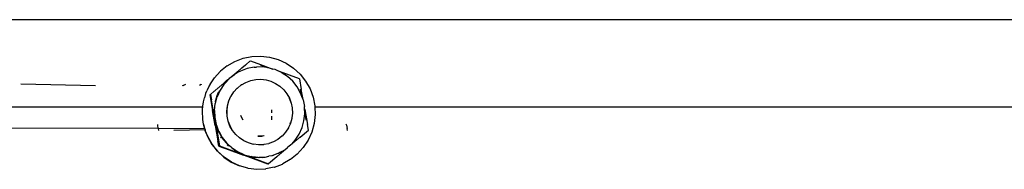
# Model space of a CAD drawing. Extents: x -4.08 to 3.19, y -3.56 to 3.57.
# Drawn here: x -0.37 to -0.14, y -1.4 to -1.37 of the extents above; entities that cross this region are included whole.
import ezdxf

# ---------------------------------------------------------------- set-up
doc = ezdxf.new("R2010")
doc.units = 0
doc.layers.get('0').update_dxf_attribs({"linetype": 'CONTINUOUS'})

msp = doc.modelspace()

# ---------------------------------------------------------------- linework, layer by layer
for p, q in [((0.05035, -1.36616), (-0.50463, -1.36616)), ((-0.31861, -1.37534), (-0.31655, -1.37492)), ((-0.31655, -1.37492), (-0.31444, -1.37482)), ((-0.31444, -1.37482), (-0.31234, -1.37506)), ((-0.31234, -1.37506), (-0.3103, -1.37563)), ((-0.32247, -1.37714), (-0.32408, -1.37843)), ((-0.32243, -1.37711), (-0.32247, -1.37714)), ((-0.32243, -1.37711), (-0.32059, -1.37607)), ((-0.32059, -1.37607), (-0.31861, -1.37534)), ((-0.31892, -1.37762), (-0.31808, -1.37688)), ((-0.31808, -1.37688), (-0.31795, -1.3768)), ((-0.31795, -1.3768), (-0.31705, -1.37602)), ((-0.31603, -1.37747), (-0.31768, -1.3778)), ((-0.31705, -1.37602), (-0.31693, -1.37595)), ((-0.31693, -1.37595), (-0.31447, -1.37683)), ((-0.31603, -1.37747), (-0.31551, -1.37744)), ((-0.31551, -1.37744), (-0.31547, -1.37744)), ((-0.31434, -1.37739), (-0.31547, -1.37744)), ((-0.31461, -1.37692), (-0.31285, -1.37756)), ((-0.31447, -1.37683), (-0.31155, -1.37789)), ((-0.31285, -1.37756), (-0.31434, -1.37739)), ((-0.3103, -1.37563), (-0.30838, -1.3765)), ((-0.30838, -1.3765), (-0.30662, -1.37767)), ((-0.32412, -1.37845), (-0.32551, -1.37999)), ((-0.32412, -1.37845), (-0.32408, -1.37843)), ((-0.32159, -1.37986), (-0.32073, -1.37923)), ((-0.32159, -1.37986), (-0.32091, -1.37926)), ((-0.32091, -1.37926), (-0.32077, -1.37917)), ((-0.32077, -1.37917), (-0.31999, -1.37849)), ((-0.31981, -1.37867), (-0.32073, -1.37923)), ((-0.31999, -1.37849), (-0.31985, -1.3784)), ((-0.31985, -1.3784), (-0.31906, -1.3777)), ((-0.31926, -1.37839), (-0.31981, -1.37867)), ((-0.31768, -1.3778), (-0.31926, -1.37839)), ((-0.31906, -1.3777), (-0.31892, -1.37762)), ((-0.31266, -1.37758), (-0.31285, -1.37756)), ((-0.31155, -1.37789), (-0.31266, -1.37758)), ((-0.31103, -1.37804), (-0.31155, -1.37789)), ((-0.31054, -1.37826), (-0.31103, -1.37804)), ((-0.30996, -1.37847), (-0.31054, -1.37826)), ((-0.3095, -1.37874), (-0.31054, -1.37826)), ((-0.30525, -1.3802), (-0.30996, -1.37847)), ((-0.30933, -1.37884), (-0.3095, -1.37874)), ((-0.30809, -1.37967), (-0.30933, -1.37884)), ((-0.30846, -1.37916), (-0.30933, -1.37884)), ((-0.30684, -1.38081), (-0.30809, -1.37967)), ((-0.30662, -1.37767), (-0.30506, -1.3791)), ((-0.30506, -1.3791), (-0.30375, -1.38075)), ((-0.35382, -1.38185), (-0.37165, -1.38151)), ((-0.33297, -1.38177), (-0.33321, -1.38189)), ((-0.33297, -1.38177), (-0.33233, -1.38151)), ((-0.32868, -1.38154), (-0.32905, -1.38184)), ((-0.32862, -1.38151), (-0.32868, -1.38154)), ((-0.32677, -1.3819), (-0.32729, -1.38304)), ((-0.32671, -1.38177), (-0.32677, -1.3819)), ((-0.32668, -1.38175), (-0.32671, -1.38177)), ((-0.32654, -1.38151), (-0.32668, -1.38175)), ((-0.32654, -1.38151), (-0.32649, -1.38143)), ((-0.32555, -1.38001), (-0.32649, -1.38143)), ((-0.32555, -1.38001), (-0.32551, -1.37999)), ((-0.32445, -1.38225), (-0.32365, -1.38156)), ((-0.32324, -1.38155), (-0.32413, -1.38293)), ((-0.32365, -1.38156), (-0.32351, -1.38147)), ((-0.32351, -1.38147), (-0.32274, -1.38079)), ((-0.3232, -1.38152), (-0.32324, -1.38155)), ((-0.32287, -1.38117), (-0.3232, -1.38152)), ((-0.3232, -1.38152), (-0.32303, -1.38127)), ((-0.32303, -1.38127), (-0.32287, -1.38117)), ((-0.32206, -1.38028), (-0.32287, -1.38117)), ((-0.32259, -1.3807), (-0.32274, -1.38079)), ((-0.32206, -1.38028), (-0.32259, -1.3807)), ((-0.32198, -1.38019), (-0.32206, -1.38028)), ((-0.32198, -1.38019), (-0.32183, -1.38002)), ((-0.32179, -1.38007), (-0.32198, -1.38019)), ((-0.32183, -1.38002), (-0.32168, -1.37993)), ((-0.32179, -1.38007), (-0.32168, -1.37993)), ((-0.32164, -1.3799), (-0.32168, -1.37993)), ((-0.32164, -1.3799), (-0.32159, -1.37986)), ((-0.32, -1.38242), (-0.31908, -1.38168)), ((-0.31905, -1.38166), (-0.31908, -1.38168)), ((-0.31905, -1.38166), (-0.31798, -1.38106)), ((-0.31798, -1.38106), (-0.31683, -1.38063)), ((-0.31683, -1.38063), (-0.31563, -1.38038)), ((-0.31563, -1.38038), (-0.31441, -1.38033)), ((-0.31441, -1.38033), (-0.31319, -1.38047)), ((-0.31319, -1.38047), (-0.31201, -1.3808)), ((-0.31201, -1.3808), (-0.3109, -1.38131)), ((-0.3109, -1.38131), (-0.30988, -1.38198)), ((-0.30988, -1.38198), (-0.30897, -1.38281)), ((-0.30579, -1.38213), (-0.30684, -1.38081)), ((-0.30496, -1.3836), (-0.30579, -1.38213)), ((-0.30525, -1.3802), (-0.30479, -1.38276)), ((-0.30375, -1.38075), (-0.30271, -1.38259)), ((-0.32758, -1.38369), (-0.32787, -1.38474)), ((-0.32758, -1.38369), (-0.32755, -1.38367)), ((-0.32755, -1.38367), (-0.32729, -1.38304)), ((-0.32657, -1.38401), (-0.32645, -1.38393)), ((-0.32657, -1.38401), (-0.32592, -1.38779)), ((-0.32645, -1.38393), (-0.32555, -1.38315)), ((-0.32645, -1.38393), (-0.32622, -1.38525)), ((-0.32555, -1.38315), (-0.32542, -1.38307)), ((-0.32542, -1.38307), (-0.32459, -1.38234)), ((-0.32521, -1.38557), (-0.32488, -1.3845)), ((-0.32488, -1.3845), (-0.32521, -1.38577)), ((-0.3249, -1.38443), (-0.32458, -1.38355)), ((-0.32488, -1.3845), (-0.32483, -1.38447)), ((-0.3242, -1.38308), (-0.32483, -1.38447)), ((-0.32483, -1.38447), (-0.32444, -1.38346)), ((-0.32459, -1.38234), (-0.32445, -1.38225)), ((-0.32458, -1.38355), (-0.32451, -1.38343)), ((-0.32444, -1.38346), (-0.3242, -1.38308)), ((-0.32413, -1.38293), (-0.3242, -1.38308)), ((-0.32202, -1.38546), (-0.32154, -1.38437)), ((-0.32154, -1.38437), (-0.32151, -1.38435)), ((-0.32151, -1.38435), (-0.32087, -1.38334)), ((-0.32087, -1.38334), (-0.32083, -1.38332)), ((-0.32083, -1.38332), (-0.32004, -1.38244)), ((-0.32004, -1.38244), (-0.32, -1.38242)), ((-0.30897, -1.38281), (-0.30821, -1.38377)), ((-0.30821, -1.38377), (-0.30761, -1.38483)), ((-0.30479, -1.38366), (-0.30496, -1.38266)), ((-0.30465, -1.38442), (-0.30496, -1.3836)), ((-0.30437, -1.38514), (-0.30479, -1.38276)), ((-0.30471, -1.38409), (-0.30465, -1.38442)), ((-0.30437, -1.38514), (-0.30465, -1.38442)), ((-0.30271, -1.38259), (-0.30197, -1.38457)), ((-0.32829, -1.38699), (-0.32826, -1.38675)), ((-0.32826, -1.38675), (-0.32812, -1.3857)), ((-0.32812, -1.3857), (-0.32787, -1.38474)), ((-0.32562, -1.38862), (-0.32622, -1.38525)), ((-0.32547, -1.38777), (-0.32528, -1.3861)), ((-0.32521, -1.38577), (-0.32528, -1.3861)), ((-0.32521, -1.38577), (-0.32521, -1.38557)), ((-0.32252, -1.38788), (-0.32238, -1.38666)), ((-0.32248, -1.38786), (-0.32234, -1.38664)), ((-0.32238, -1.38666), (-0.32234, -1.38664)), ((-0.32234, -1.38664), (-0.32205, -1.38548)), ((-0.32205, -1.38548), (-0.32202, -1.38546)), ((-0.30764, -1.38485), (-0.30721, -1.386)), ((-0.30761, -1.38483), (-0.30718, -1.38598)), ((-0.30721, -1.386), (-0.30699, -1.38712)), ((-0.30718, -1.38598), (-0.30699, -1.38712)), ((-0.30437, -1.38519), (-0.30437, -1.38514)), ((-0.30437, -1.38519), (-0.30403, -1.38684)), ((-0.30402, -1.38711), (-0.30403, -1.38684)), ((-0.30197, -1.38457), (-0.30155, -1.38664)), ((-0.30155, -1.38664), (-0.30154, -1.38699)), ((-0.32829, -1.38699), (-0.67521, -1.38699)), ((-0.32836, -1.3878), (-0.32832, -1.38724)), ((-0.32826, -1.38991), (-0.32836, -1.3878)), ((-0.32832, -1.38724), (-0.32829, -1.38699)), ((-0.3253, -1.39131), (-0.32592, -1.38779)), ((-0.32567, -1.38789), (-0.32562, -1.38754)), ((-0.32562, -1.38862), (-0.32567, -1.38789)), ((-0.32536, -1.39005), (-0.32562, -1.38862)), ((-0.32552, -1.3878), (-0.32547, -1.38777)), ((-0.3254, -1.38946), (-0.32552, -1.3878)), ((-0.32547, -1.38777), (-0.3254, -1.38946)), ((-0.32246, -1.3891), (-0.32252, -1.38788)), ((-0.32243, -1.38908), (-0.32248, -1.38786)), ((-0.32222, -1.3903), (-0.32246, -1.3891)), ((-0.32219, -1.39028), (-0.32243, -1.38908)), ((-0.31928, -1.3889), (-0.31922, -1.3891)), ((-0.31922, -1.3891), (-0.31873, -1.39001)), ((-0.31185, -1.38759), (-0.31185, -1.38831)), ((-0.31185, -1.38907), (-0.31185, -1.38999)), ((-0.30688, -1.3884), (-0.30704, -1.3895)), ((-0.30699, -1.38712), (-0.30694, -1.38718)), ((-0.30694, -1.38718), (-0.30688, -1.3884)), ((-0.30415, -1.39021), (-0.30396, -1.38853)), ((-0.30395, -1.38749), (-0.30402, -1.38711)), ((-0.30396, -1.38853), (-0.30402, -1.38711)), ((-0.30396, -1.38853), (-0.30389, -1.38876)), ((-0.30395, -1.38749), (-0.30332, -1.39112)), ((-0.30389, -1.38876), (-0.30367, -1.38996)), ((-0.30146, -1.38874), (-0.3017, -1.39084)), ((0.06726, -1.38699), (-0.30154, -1.38699)), ((-0.30154, -1.38699), (-0.30146, -1.38874)), ((-0.33897, -1.39128), (-0.33898, -1.39106)), ((-0.33893, -1.39203), (-0.33897, -1.39128)), ((-0.32809, -1.39097), (-0.32826, -1.38991)), ((-0.32809, -1.39097), (-0.32788, -1.392)), ((-0.32784, -1.39198), (-0.32809, -1.39097)), ((-0.3254, -1.38946), (-0.32506, -1.39112)), ((-0.3254, -1.38946), (-0.32536, -1.39005)), ((-0.32536, -1.39005), (-0.32506, -1.39112)), ((-0.32536, -1.39005), (-0.32509, -1.39161)), ((-0.3253, -1.39131), (-0.32465, -1.39494)), ((-0.32503, -1.39121), (-0.32506, -1.39112)), ((-0.32474, -1.39221), (-0.32503, -1.39121)), ((-0.32503, -1.39121), (-0.32448, -1.39267)), ((-0.32179, -1.39145), (-0.32222, -1.3903)), ((-0.32176, -1.39143), (-0.32219, -1.39028)), ((-0.32119, -1.39251), (-0.32179, -1.39145)), ((-0.32115, -1.39249), (-0.32176, -1.39143)), ((-0.30738, -1.39082), (-0.30783, -1.39181)), ((-0.30757, -1.39069), (-0.30735, -1.3908)), ((-0.30735, -1.3908), (-0.30738, -1.39082)), ((-0.30705, -1.38964), (-0.30735, -1.3908)), ((-0.30704, -1.3895), (-0.30705, -1.38964)), ((-0.30702, -1.38962), (-0.30705, -1.38964)), ((-0.30704, -1.3895), (-0.30702, -1.38962)), ((-0.3046, -1.39184), (-0.30415, -1.39021)), ((-0.30367, -1.38996), (-0.30367, -1.39002)), ((-0.30309, -1.39244), (-0.30332, -1.39112)), ((-0.3017, -1.39084), (-0.30226, -1.39288)), ((-0.29414, -1.39096), (-0.29404, -1.39127)), ((-0.29404, -1.39127), (-0.29382, -1.39203)), ((-0.33891, -1.39208), (-0.43359, -1.39183)), ((-0.33893, -1.39203), (-0.33891, -1.39208)), ((-0.33891, -1.39208), (-0.33878, -1.3925)), ((-0.32784, -1.39211), (-0.33891, -1.39208)), ((-0.3277, -1.39236), (-0.33518, -1.3925)), ((-0.32788, -1.392), (-0.32784, -1.39211)), ((-0.32779, -1.39211), (-0.32784, -1.39198)), ((-0.32779, -1.39211), (-0.32784, -1.39211)), ((-0.32779, -1.39211), (-0.3277, -1.39236)), ((-0.3277, -1.39236), (-0.32769, -1.3925)), ((-0.32759, -1.39277), (-0.32769, -1.3925)), ((-0.32759, -1.39277), (-0.32714, -1.39398)), ((-0.3271, -1.39396), (-0.32759, -1.39277)), ((-0.32489, -1.3923), (-0.32509, -1.39161)), ((-0.32509, -1.39161), (-0.32495, -1.3924)), ((-0.32495, -1.3924), (-0.3243, -1.39618)), ((-0.32449, -1.39306), (-0.32489, -1.3923)), ((-0.32474, -1.39221), (-0.32448, -1.39267)), ((-0.32448, -1.39267), (-0.32447, -1.3927)), ((-0.32447, -1.3927), (-0.32364, -1.39417)), ((-0.32369, -1.3942), (-0.32447, -1.3927)), ((-0.32042, -1.39347), (-0.32119, -1.39251)), ((-0.32039, -1.39345), (-0.32115, -1.39249)), ((-0.31952, -1.3943), (-0.32042, -1.39347)), ((-0.31949, -1.39428), (-0.32039, -1.39345)), ((-0.31512, -1.3939), (-0.3151, -1.3939)), ((-0.31511, -1.39377), (-0.31493, -1.39379)), ((-0.3151, -1.3939), (-0.31421, -1.39386)), ((-0.31493, -1.39379), (-0.31404, -1.39376)), ((-0.31421, -1.39386), (-0.31362, -1.39374)), ((-0.31404, -1.39376), (-0.31363, -1.39367)), ((-0.30939, -1.39386), (-0.31035, -1.39462)), ((-0.30938, -1.39384), (-0.30939, -1.39386)), ((-0.30853, -1.39294), (-0.30938, -1.39384)), ((-0.30786, -1.39192), (-0.30853, -1.39294)), ((-0.30783, -1.39181), (-0.30786, -1.39192)), ((-0.30623, -1.39478), (-0.3053, -1.39337)), ((-0.3053, -1.39337), (-0.3046, -1.39184)), ((-0.30508, -1.39411), (-0.30309, -1.39244)), ((-0.30226, -1.39288), (-0.30314, -1.3948)), ((-0.29381, -1.3925), (-0.29382, -1.39203)), ((-0.32714, -1.39398), (-0.3261, -1.39582)), ((-0.32606, -1.3958), (-0.3271, -1.39396)), ((-0.3261, -1.39582), (-0.32479, -1.39747)), ((-0.32475, -1.39745), (-0.32606, -1.3958)), ((-0.32442, -1.39625), (-0.32465, -1.39494)), ((-0.3243, -1.39618), (-0.32442, -1.39625)), ((-0.32442, -1.39625), (-0.32198, -1.39715)), ((-0.3243, -1.39618), (-0.31956, -1.39789)), ((-0.32383, -1.39429), (-0.32397, -1.39404)), ((-0.32259, -1.39549), (-0.32369, -1.3942)), ((-0.32364, -1.39417), (-0.32259, -1.39549)), ((-0.32224, -1.39592), (-0.32259, -1.39549)), ((-0.32259, -1.39549), (-0.32143, -1.39656)), ((-0.32239, -1.39602), (-0.32244, -1.39595)), ((-0.32214, -1.39621), (-0.32239, -1.39602)), ((-0.32143, -1.39656), (-0.32224, -1.39592)), ((-0.3185, -1.39498), (-0.31952, -1.3943)), ((-0.31847, -1.39496), (-0.31949, -1.39428)), ((-0.31739, -1.39549), (-0.3185, -1.39498)), ((-0.31735, -1.39546), (-0.31847, -1.39496)), ((-0.31735, -1.39546), (-0.31739, -1.39549)), ((-0.31621, -1.39581), (-0.31735, -1.39546)), ((-0.31617, -1.39579), (-0.31621, -1.39581)), ((-0.31499, -1.39595), (-0.31617, -1.39579)), ((-0.31496, -1.39593), (-0.31499, -1.39595)), ((-0.31376, -1.3959), (-0.31496, -1.39593)), ((-0.31373, -1.39588), (-0.31376, -1.3959)), ((-0.31256, -1.39565), (-0.31373, -1.39588)), ((-0.31253, -1.39563), (-0.31256, -1.39565)), ((-0.31142, -1.39523), (-0.31253, -1.39563)), ((-0.31138, -1.39521), (-0.31142, -1.39523)), ((-0.31035, -1.39462), (-0.31138, -1.39521)), ((-0.30737, -1.39603), (-0.30796, -1.3965)), ((-0.30737, -1.39603), (-0.30729, -1.39594)), ((-0.30707, -1.39575), (-0.30729, -1.39594)), ((-0.30707, -1.39575), (-0.30623, -1.39478)), ((-0.30693, -1.39566), (-0.30707, -1.39575)), ((-0.30616, -1.39498), (-0.30693, -1.39566)), ((-0.30601, -1.39489), (-0.30616, -1.39498)), ((-0.30522, -1.3942), (-0.30601, -1.39489)), ((-0.30508, -1.39408), (-0.30522, -1.3942)), ((-0.30522, -1.3942), (-0.30508, -1.39411)), ((-0.30314, -1.3948), (-0.3043, -1.39656)), ((-0.32479, -1.39747), (-0.32323, -1.3989)), ((-0.32319, -1.39888), (-0.32475, -1.39745)), ((-0.32198, -1.39715), (-0.31859, -1.39839)), ((-0.32143, -1.39656), (-0.32134, -1.39663)), ((-0.32134, -1.39663), (-0.32125, -1.3967)), ((-0.32047, -1.39731), (-0.32125, -1.3967)), ((-0.32125, -1.3967), (-0.32, -1.39753)), ((-0.32061, -1.3974), (-0.32081, -1.39725)), ((-0.32, -1.39753), (-0.32047, -1.39731)), ((-0.32, -1.39753), (-0.31994, -1.39757)), ((-0.31994, -1.39757), (-0.3184, -1.39827)), ((-0.31844, -1.3983), (-0.31994, -1.39757)), ((-0.31956, -1.39789), (-0.31844, -1.3983)), ((-0.31747, -1.3988), (-0.31859, -1.39839)), ((-0.3184, -1.39827), (-0.31844, -1.3983)), ((-0.3184, -1.39827), (-0.31732, -1.3987)), ((-0.3184, -1.39827), (-0.31677, -1.39872)), ((-0.31179, -1.39853), (-0.3125, -1.39865)), ((-0.31179, -1.39853), (-0.31175, -1.3985)), ((-0.31174, -1.39854), (-0.31179, -1.39853)), ((-0.31175, -1.3985), (-0.31141, -1.39838)), ((-0.31141, -1.39838), (-0.31174, -1.39854)), ((-0.31036, -1.39798), (-0.31141, -1.39838)), ((-0.30982, -1.39805), (-0.31064, -1.39875)), ((-0.31061, -1.39875), (-0.30982, -1.39805)), ((-0.31031, -1.39796), (-0.31036, -1.39798)), ((-0.31031, -1.39796), (-0.31017, -1.39791)), ((-0.31017, -1.39791), (-0.31014, -1.39789)), ((-0.31011, -1.39788), (-0.31014, -1.39789)), ((-0.30993, -1.39778), (-0.31011, -1.39788)), ((-0.30985, -1.39778), (-0.30993, -1.39778)), ((-0.30973, -1.3977), (-0.30985, -1.39778)), ((-0.30967, -1.39796), (-0.30982, -1.39805)), ((-0.30971, -1.39769), (-0.30973, -1.3977)), ((-0.30943, -1.39749), (-0.30971, -1.39769)), ((-0.3089, -1.39729), (-0.30967, -1.39796)), ((-0.30943, -1.39749), (-0.3087, -1.39708)), ((-0.30876, -1.39719), (-0.3089, -1.39729)), ((-0.30876, -1.39719), (-0.30809, -1.3966)), ((-0.3087, -1.39708), (-0.30809, -1.3966)), ((-0.30804, -1.39655), (-0.30809, -1.3966)), ((-0.30799, -1.39652), (-0.30804, -1.39655)), ((-0.30796, -1.3965), (-0.30799, -1.39652)), ((-0.30573, -1.39812), (-0.30738, -1.39943)), ((-0.3043, -1.39656), (-0.30573, -1.39812)), ((-0.32323, -1.3989), (-0.32147, -1.40006)), ((-0.32143, -1.40004), (-0.32319, -1.39888)), ((-0.32147, -1.40006), (-0.31955, -1.40094)), ((-0.31951, -1.40092), (-0.32143, -1.40004)), ((-0.31955, -1.40094), (-0.31951, -1.40092)), ((-0.31751, -1.4015), (-0.31951, -1.40092)), ((-0.31274, -1.40051), (-0.31747, -1.3988)), ((-0.31641, -1.39893), (-0.31732, -1.3987)), ((-0.31732, -1.3987), (-0.3162, -1.39911)), ((-0.31677, -1.39872), (-0.31673, -1.39872)), ((-0.31626, -1.39884), (-0.31673, -1.39872)), ((-0.31673, -1.39872), (-0.31571, -1.39884)), ((-0.3148, -1.39899), (-0.31641, -1.39893)), ((-0.31571, -1.39884), (-0.31626, -1.39884)), ((-0.3162, -1.39911), (-0.31262, -1.40043)), ((-0.31509, -1.39891), (-0.31571, -1.39884)), ((-0.31509, -1.39891), (-0.31472, -1.39889)), ((-0.31472, -1.39889), (-0.31362, -1.39885)), ((-0.31401, -1.39892), (-0.31472, -1.39889)), ((-0.31401, -1.39892), (-0.31362, -1.39885)), ((-0.31362, -1.39885), (-0.3134, -1.39884)), ((-0.3134, -1.39884), (-0.3125, -1.39865)), ((-0.31262, -1.40043), (-0.31274, -1.40051)), ((-0.31061, -1.39875), (-0.31262, -1.40043)), ((-0.3112, -1.40121), (-0.30926, -1.40049)), ((-0.30922, -1.40047), (-0.30926, -1.40049)), ((-0.30742, -1.39945), (-0.30922, -1.40047)), ((-0.30738, -1.39943), (-0.30742, -1.39945)), ((-0.31751, -1.4015), (-0.31748, -1.40148)), ((-0.31748, -1.40148), (-0.31541, -1.40174)), ((-0.31541, -1.40174), (-0.31538, -1.40172)), ((-0.31538, -1.40172), (-0.3133, -1.40165)), ((-0.3133, -1.40165), (-0.31327, -1.40163)), ((-0.31124, -1.40123), (-0.31327, -1.40163)), ((-0.31124, -1.40123), (-0.3112, -1.40121))]:
    msp.add_line(p, q)

doc.saveas('drawing.dxf')
